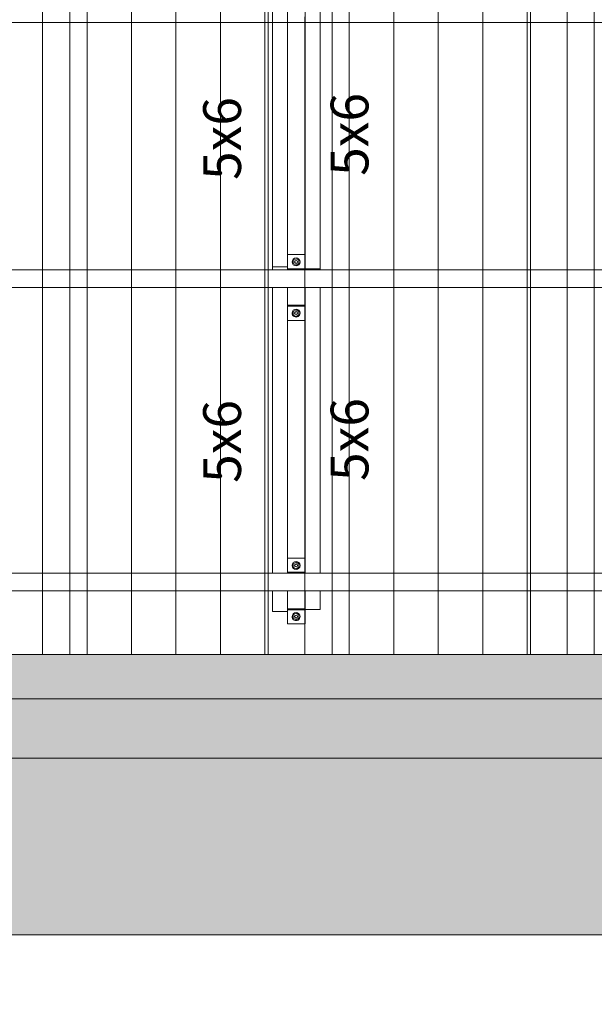
# Model space of a CAD drawing. Units: millimetres. Extents: x 225850 to 342378, y -28738 to 12684.
# Drawn here: x 233998 to 235937, y -17053 to -13732 of the extents above; entities that cross this region are included whole.
import ezdxf

# ---------------------------------------------------------------- set-up
doc = ezdxf.new("R2010")
doc.units = ezdxf.units.MM
for name, color, linetype, lineweight, true_color in [('A-GENM', 7, 'Continuous', 5, 0x3f403f), ('Piso', 7, 'Continuous', 5, 0x3f403f), ('Quadro Estrutural', 7, 'Continuous', 5, 0x3f403f), ('TAG VIGA', 7, 'Continuous', 5, 0x3f403f), ('Telhado', 7, 'Continuous', 5, 0x3f403f), ('Telhados', 7, 'Continuous', 5, 0x3f403f)]:
    doc.layers.add(name, color=color, linetype=linetype, lineweight=lineweight, true_color=true_color)
doc.styles.add('Figtree Medium_1', font='txt', dxfattribs={"width": 0.9, "height": 127.5})
pattern_1 = [(90, (4425, -23673.15), (-150, 9e-15), [])]
pattern_2 = [(90, (5310, -23673.15), (-150, 9e-15), [])]
pattern_3 = [(90, (6195, -23673.15), (-150, 9e-15), [])]

# ---------------------------------------------------------------- blocks, each defined once
blk = doc.blocks.new('Family - L214-296807-PLANTA DE COBERTURA - NÍVEL 3_65m - T_V_A_')
at = {"layer": 'Piso', "lineweight": 18, "true_color": 0xc3c3c3}
for points in [[(-1949.1, -1401.8), (1949.1, -1401.8), (1949.1, -1252), (-1949.1, -1252), (-1949.1, -1314.5)], [(780, -1401.8), (780, -1401.8), (765, -1401.8)], [(915, -1401.8), (915, -1401.8), (900, -1401.8)], [(1200, -1401.8), (1200, -1401.8), (1185, -1401.8)], [(1335, -1401.8), (1335, -1401.8), (1320, -1401.8)], [(1620, -1401.8), (1620, -1401.8), (1605, -1401.8)]]:
    blk.add_hatch(color=9, dxfattribs=at).paths.add_polyline_path(points)
at = {"layer": 'Piso', "color": 9, "lineweight": 18, "true_color": 0xbfbfbf}
for p, q in [((-1949.1, -1401.8), (-1949.1, 1401.8)), ((-1949.1, 1401.8), (1949.1, 1401.8)), ((1949.1, 1401.8), (1949.1, -1401.8)), ((1949.1, -1401.8), (-1949.1, -1401.8))]:
    blk.add_line(p, q, dxfattribs=at)
blk = doc.blocks.new('Family - VC211-296855-PLANTA DE COBERTURA - NÍVEL 3_65m - T_V_A_')
at = {"layer": 'Quadro Estrutural', "lineweight": 18, "true_color": 0x3d3d3d}
blk.add_hatch(color=250, dxfattribs=at).paths.add_polyline_path([(39.3, -100), (1849.1, -100), (1849.1, 100), (-1849.1, 100), (-1849.1, -100), (-380, -100)])
at = {"layer": 'Quadro Estrutural', "color": 9, "lineweight": 18, "true_color": 0xbfbfbf}
for p, q in [((-1849.1, 100), (1849.1, 100)), ((-1849.1, 100), (-1849.1, -100)), ((1849.1, -100), (1849.1, 100)), ((1849.1, -100), (-1849.1, -100))]:
    blk.add_line(p, q, dxfattribs=at)
blk = doc.blocks.new('Family - L219-296861-PLANTA DE COBERTURA - NÍVEL 3_65m - T_V_A_')
at = {"layer": 'Piso', "lineweight": 18, "true_color": 0xc3c3c3}
blk.add_hatch(color=9, dxfattribs=at).paths.add_polyline_path([(-1976, -5849.2), (-1976, 1850.8), (8124.1, 1850.8), (8124.1, 5849.2), (-8108.1, 5848.6), (-8108.1, 5845.6), (-8124.1, 5845.6), (-8124.1, 5252.8), (7524.1, 5252.8), (7524.1, 2450.8), (-2576, 2450.8), (-2576, -5849.2)])
at = {"layer": 'Piso', "color": 9, "lineweight": 18, "true_color": 0xbfbfbf}
for p, q in [((-7824.1, 5849.2), (8124.1, 5849.2)), ((7524.1, 5252.8), (-8124.1, 5252.8))]:
    blk.add_line(p, q, dxfattribs=at)
blk = doc.blocks.new('IFC-EST-UBS-PORTE-2_IFC-1-PLANTA DE COBERTURA - NÍVEL 3_65m - T_V_A_')
at = {"layer": 'Piso', "color": 253, "lineweight": 18, "true_color": 0xaaaaaa}
for name, p in [('Family - L214-296807-PLANTA DE COBERTURA - NÍVEL 3_65m - T_V_A_', (235125.9, -14620.4)), ('Family - L219-296861-PLANTA DE COBERTURA - NÍVEL 3_65m - T_V_A_', (237450.9, -22071.4))]:
    blk.add_blockref(name, p, dxfattribs=at)
at = {"layer": 'Quadro Estrutural', "color": 253, "lineweight": 18, "true_color": 0xaaaaaa}
blk.add_blockref('Family - VC211-296855-PLANTA DE COBERTURA - NÍVEL 3_65m - T_V_A_', (235125.9, -16122.2), dxfattribs=at)
blk = doc.blocks.new('Viga L - 2_x1_8_-V48-PLANTA DE COBERTURA - NÍVEL 3_65m - T_V_A_')
at = {"layer": 'Quadro Estrutural', "color": 251, "true_color": 0x6a6b6a}
for p, q in [((247635.7, -13408.6), (247635.7, -13348.6)), ((247683.3, -13348.6), (247683.3, -13408.6))]:
    blk.add_line(p, q, dxfattribs=at)
blk = doc.blocks.new('Viga L - 2_x1_8_-V49-PLANTA DE COBERTURA - NÍVEL 3_65m - T_V_A_')
at = {"layer": 'Quadro Estrutural', "color": 251, "true_color": 0x6a6b6a}
for p, q in [((247461.7, -13408.6), (247461.7, -13348.6)), ((247509.4, -13348.6), (247509.4, -13408.6))]:
    blk.add_line(p, q, dxfattribs=at)
blk = doc.blocks.new('Chumbador 02 - ø3_8-V60-PLANTA DE COBERTURA - NÍVEL 3_65m - T_V_A_')
at = {"layer": 'A-GENM', "color": 251, "true_color": 0x6a6b6a}
for p, q in [((0, 11), (-9.5, 5.5)), ((-9.5, 5.5), (-9.5, -5.5)), ((9.5, 5.5), (0, 11)), ((9.5, -5.5), (9.5, 5.5)), ((-9.5, -5.5), (0, -11)), ((0, -11), (9.5, -5.5))]:
    blk.add_line(p, q, dxfattribs=at)
for radius, start, end in [(13.6, 360, 180), (5, 0, 180), (4.75, 360, 180), (13.6, 180, 360), (5, 180, 0), (4.75, 180, 360)]:
    blk.add_arc((0, 0), radius, start, end, dxfattribs=at)
blk = doc.blocks.new('Chumbador 02 - ø3_8-V61-PLANTA DE COBERTURA - NÍVEL 3_65m - T_V_A_')
at = {"layer": 'A-GENM', "color": 251, "true_color": 0x6a6b6a}
for p, q in [((0, 11), (-9.5, 5.5)), ((-9.5, 5.5), (-9.5, -5.5)), ((9.5, 5.5), (0, 11)), ((9.5, -5.5), (9.5, 5.5)), ((-9.5, -5.5), (0, -11)), ((0, -11), (9.5, -5.5))]:
    blk.add_line(p, q, dxfattribs=at)
for radius, start, end in [(13.6, 0, 180), (13.6, 180, 360), (5, 0, 180), (5, 180, 360), (4.75, 0, 180), (4.75, 180, 360)]:
    blk.add_arc((0, 0), radius, start, end, dxfattribs=at)
blk = doc.blocks.new('Viga L - 2_x1_8_-V125-PLANTA DE COBERTURA - NÍVEL 3_65m - T_V_A_')
at = {"layer": 'Quadro Estrutural', "color": 251, "true_color": 0x6a6b6a}
for p, q in [((231408.3, -8115.5), (231408.3, -8067.8)), ((231408.3, -8067.8), (231468.3, -8067.8)), ((231468.3, -8067.8), (231468.3, -8109.5)), ((231468.3, -8115.5), (231408.3, -8115.5))]:
    blk.add_line(p, q, dxfattribs=at)
blk = doc.blocks.new('Madeira Retangular - 5x6-V126-PLANTA DE COBERTURA - NÍVEL 3_65m - T_V_A_')
at = {"layer": 'Quadro Estrutural', "color": 251, "true_color": 0x6a6b6a}
for p, q in [((231358.3, -9265), (231358.3, -10096)), ((231408.3, -10096), (231408.3, -9265))]:
    blk.add_line(p, q, dxfattribs=at)
at = {"layer": 'Quadro Estrutural', "color": 252, "true_color": 0x868786}
for p, q in [((231358.3, -10096), (231358.3, -10163.3)), ((231408.3, -10163.3), (231408.3, -10096))]:
    blk.add_line(p, q, dxfattribs=at)
blk = doc.blocks.new('Madeira Retangular - 5x6-V127-PLANTA DE COBERTURA - NÍVEL 3_65m - T_V_A_')
at = {"layer": 'Quadro Estrutural', "color": 251, "true_color": 0x6a6b6a}
for p, q in [((231358.3, -8115.9), (231408.3, -8115.9)), ((231358.3, -8115.9), (231358.3, -8178.6)), ((231408.3, -8118.6), (231408.3, -8115.9)), ((231358.3, -8238.6), (231358.3, -9202.3)), ((231408.3, -9142.3), (231408.3, -8238.6)), ((231358.3, -9262.3), (231358.3, -9265)), ((231358.3, -9265), (231408.3, -9265)), ((231408.3, -9265), (231408.3, -9262.3))]:
    blk.add_line(p, q, dxfattribs=at)
blk = doc.blocks.new('Madeira Retangular - 5x6-V134-PLANTA DE COBERTURA - NÍVEL 3_65m - T_V_A_')
at = {"layer": 'Quadro Estrutural', "color": 252, "true_color": 0x868786}
for p, q in [((231408.3, -13540.1), (231358.3, -13540.1)), ((231358.3, -13540.1), (231358.3, -13551.3)), ((231408.3, -13551.3), (231408.3, -13540.1)), ((231358.3, -13611.3), (231358.3, -13741.3)), ((231408.3, -13741.3), (231408.3, -13671.3))]:
    blk.add_line(p, q, dxfattribs=at)
at = {"layer": 'Quadro Estrutural', "color": 251, "true_color": 0x6a6b6a}
for p, q in [((231358.3, -13741.3), (231358.3, -14565.8)), ((231408.3, -14565.8), (231408.3, -13741.3))]:
    blk.add_line(p, q, dxfattribs=at)
blk = doc.blocks.new('Madeira Retangular - 5x6-V135-PLANTA DE COBERTURA - NÍVEL 3_65m - T_V_A_')
at = {"layer": 'Quadro Estrutural', "color": 251, "true_color": 0x6a6b6a}
for p, q in [((231408.3, -14565.8), (231358.3, -14565.8)), ((231358.3, -14565.8), (231358.3, -14574.9)), ((231408.3, -14574.9), (231408.3, -14565.8)), ((231358.3, -14634.9), (231358.3, -15598.6)), ((231408.3, -15598.6), (231408.3, -14694.9)), ((231358.3, -15658.6), (231358.3, -15727.8)), ((231408.3, -15727.8), (231358.3, -15727.8)), ((231408.3, -15727.8), (231408.3, -15718.6))]:
    blk.add_line(p, q, dxfattribs=at)
blk = doc.blocks.new('Madeira Retangular - 6x12-2433997-PLANTA DE COBERTURA - NÍVEL 3_65m - T_V_A_')
at = {"layer": 'Quadro Estrutural', "color": 251, "true_color": 0x6a6b6a}
for p, q in [((-3369.1, 30), (-3584.1, 30)), ((-2484.1, 30), (-2699.1, 30)), ((-1599.1, 30), (-1814.1, 30)), ((-3584.1, -30), (-3369.1, -30)), ((-2699.1, -30), (-2484.1, -30)), ((-1814.1, -30), (-1599.1, -30))]:
    blk.add_line(p, q, dxfattribs=at)
at = {"layer": 'Quadro Estrutural', "color": 251, "true_color": 0x575857}
for p, q in [((-2699.1, 30), (-3369.1, 30)), ((-1814.1, 30), (-2484.1, 30)), ((-929.1, 30), (-1599.1, 30)), ((-3369.1, -30), (-2699.1, -30)), ((-2484.1, -30), (-1814.1, -30)), ((-1599.1, -30), (-929.1, -30))]:
    blk.add_line(p, q, dxfattribs=at)

msp = doc.modelspace()

# ---------------------------------------------------------------- hatches: boundary and pattern name
at = {"layer": 'Telhado', "true_color": 0xc0c0c0}
h = msp.add_hatch(dxfattribs=at)
h.set_pattern_fill('FP_131', color=9, style=0, pattern_type=2)
h.set_pattern_definition(pattern_1)
h.paths.add_polyline_path([(234166.8, -15872.4), (234166.8, -15658.6), (233951.8, -15658.6), (233951.8, -15872.4)])
h.paths.add_polyline_path([(234166.8, -15598.6), (234166.8, -14634.9), (233951.8, -14634.9), (233951.8, -15598.6)])
h.paths.add_polyline_path([(234166.8, -14574.9), (234166.8, -13741.3), (234836.8, -13741.3), (234836.8, -13611.3), (233951.8, -13611.3), (233951.8, -14574.9)])
h.paths.add_polyline_path([(233951.8, -13551.3), (234836.8, -13551.3), (234836.8, -13442.3), (233951.8, -13442.3)])
h = msp.add_hatch(dxfattribs=at)
h.set_pattern_fill('FP_135', color=9, style=0, pattern_type=2)
h.set_pattern_definition(pattern_2)
h.paths.add_polyline_path([(234851.2, -13741.3), (234901.2, -13741.3), (234901.2, -13671.3), (234961.2, -13671.3), (234961.2, -13741.3), (235011.2, -13741.3), (235011.2, -13611.3), (235051.8, -13611.3), (235051.8, -13551.3), (235011.2, -13551.3), (235011.2, -13442.3), (234961.2, -13442.3), (234961.2, -13551.3), (234901.2, -13551.3), (234901.2, -13442.3), (234851.2, -13442.3), (234850.7, -13551.3), (234836.8, -13551.3), (234836.8, -13611.3), (234851.2, -13611.3), (234851.2, -13681.4)])
h = msp.add_hatch(dxfattribs=at)
h.set_pattern_fill('FP_135', color=9, style=0, pattern_type=2)
h.set_pattern_definition(pattern_2)
h.paths.add_polyline_path([(234836.8, -15872.4), (235051.8, -15872.4), (235051.8, -15658.6), (235011.2, -15658.6), (235011.2, -15721.3), (234961.2, -15721.8), (234961.2, -15769.4), (234901.2, -15769.4), (234901.2, -15727.8), (234851.2, -15727.8), (234850.7, -15658.6), (234836.8, -15658.6), (234836.8, -15778.6)])
h.paths.add_polyline_path([(234836.8, -15598.6), (234851.2, -15598.6), (234850.7, -14634.9), (234836.8, -14634.9), (234836.8, -15466)])
h.paths.add_polyline_path([(235051.8, -15598.6), (235051.8, -14634.9), (235011.2, -14634.9), (235011.2, -15598.6)])
h.paths.add_polyline_path([(234955.5, -15547.8), (234961.2, -15547.8), (234961.2, -14745.7), (234901.2, -14745.7), (234901.2, -15547.8)])
h.paths.add_polyline_path([(235051.8, -14574.9), (235051.8, -13741.3), (235721.8, -13741.3), (235721.8, -13611.3), (235011.2, -13611.3), (235011.2, -14574.9)])
h.paths.add_polyline_path([(234851.2, -14574.9), (234850.7, -13611.3), (234836.8, -13611.3), (234836.8, -14574.9), (234850.7, -14574.9)])
h.paths.add_polyline_path([(234961.2, -14524.1), (234961.2, -13722.1), (234901.2, -13722.1), (234901.2, -14524.1), (234955.5, -14524.1)])
h.paths.add_polyline_path([(235584.5, -13551.3), (235721.8, -13551.3), (235721.8, -13442.3), (235011.2, -13442.3), (235011.2, -13551.3), (235165.2, -13551.3)])
h.paths.add_polyline_path([(234836.8, -13551.3), (234851.2, -13551.3), (234850.7, -13442.3), (234836.8, -13442.3)])
h.paths.add_polyline_path([(234901.2, -13500.5), (234961.2, -13500.5), (234961.2, -13442.3), (234901.2, -13442.3)])
h = msp.add_hatch(dxfattribs=at)
h.set_pattern_fill('FP_139', color=9, style=0, pattern_type=2)
h.set_pattern_definition(pattern_3)
h.paths.add_polyline_path([(235721.8, -15658.6), (235936.8, -15658.6), (235936.8, -15598.6), (235721.8, -15598.6), (235721.8, -15622.3)])
h.paths.add_polyline_path([(235936.8, -14634.9), (235936.8, -14574.9), (235721.8, -14574.9), (235721.8, -14634.9)])
h.paths.add_polyline_path([(236597.7, -13741.3), (236606.8, -13741.3), (236606.8, -13442.3), (236597.7, -13442.3), (236597.7, -13551.3), (235936.8, -13551.3), (235936.8, -13611.3), (236597.7, -13611.3), (236597.7, -13681.4)])
h = msp.add_hatch(dxfattribs=at)
h.set_pattern_fill('FP_139', color=9, style=0, pattern_type=2)
h.set_pattern_definition(pattern_3)
h.paths.add_polyline_path([(235936.8, -15872.4), (235936.8, -15658.6), (235721.8, -15658.6), (235721.8, -15872.4)])
h.paths.add_polyline_path([(235721.8, -15598.6), (235936.8, -15598.6), (235936.8, -14634.9), (235721.8, -14634.9)])
h.paths.add_polyline_path([(235936.8, -14574.9), (235936.8, -13741.3), (236597.7, -13741.3), (236597.7, -13611.3), (235721.8, -13611.3), (235721.8, -14574.9)])
h.paths.add_polyline_path([(236597.7, -13551.3), (236597.7, -13442.3), (235721.8, -13442.3), (235721.8, -13551.3), (236423.2, -13551.3)])
h = msp.add_hatch(dxfattribs=at)
h.set_pattern_fill('FP_131', color=9, style=0, pattern_type=2)
h.set_pattern_definition(pattern_1)
h.paths.add_polyline_path([(233951.8, -15658.6), (234166.8, -15658.6), (234166.8, -15598.6), (233951.8, -15598.6), (233951.8, -15622.3)])
h.paths.add_polyline_path([(234166.8, -14634.9), (234166.8, -14574.9), (233951.8, -14574.9), (233951.8, -14634.9)])
h.paths.add_polyline_path([(234745.9, -13611.3), (234836.8, -13611.3), (234836.8, -13551.3), (234166.8, -13551.3), (234166.8, -13611.3)])
h = msp.add_hatch(dxfattribs=at)
h.set_pattern_fill('FP_135', color=9, style=0, pattern_type=2)
h.set_pattern_definition(pattern_2)
h.paths.add_polyline_path([(234851.2, -15727.8), (234901.2, -15727.8), (234901.2, -15718.6), (234961.2, -15718.6), (234961.2, -15721.3), (235011.2, -15721.3), (235011.2, -15658.6), (235051.8, -15658.6), (235051.8, -15598.6), (235011.2, -15598.6), (235011.2, -14634.9), (235051.8, -14634.9), (235051.8, -14574.9), (235011.2, -14574.9), (235011.2, -13741.3), (234961.2, -13741.3), (234961.2, -14574.9), (234901.2, -14574.9), (234901.2, -13741.3), (234851.2, -13741.3), (234850.7, -14574.9), (234836.8, -14574.9), (234836.8, -14634.9), (234851.2, -14634.9), (234850.7, -15598.6), (234836.8, -15598.6), (234836.8, -15658.6), (234851.2, -15658.6), (234851.2, -15718.6)])
h.paths.add_polyline_path([(234901.2, -15598.6), (234901.2, -14694.9), (234961.2, -14694.9), (234961.2, -15598.6), (234955.5, -15598.6)])
h.paths.add_polyline_path([(235721.8, -13611.3), (235721.8, -13551.3), (235051.8, -13551.3), (235051.8, -13611.3), (235584.5, -13611.3)])
h = msp.add_hatch(dxfattribs=at)
h.set_pattern_fill('FP_131', color=9, style=0, pattern_type=2)
h.set_pattern_definition(pattern_1)
h.paths.add_polyline_path([(234166.8, -15872.4), (234836.8, -15872.4), (234836.8, -15658.6), (234166.8, -15658.6)])
h.paths.add_polyline_path([(234745.9, -15598.6), (234836.8, -15598.6), (234836.8, -14634.9), (234166.8, -14634.9), (234166.8, -15598.6)])
h.paths.add_polyline_path([(234745.9, -14574.9), (234836.8, -14574.9), (234836.8, -13741.3), (234166.8, -13741.3), (234166.8, -14574.9)])
h = msp.add_hatch(dxfattribs=at)
h.set_pattern_fill('FP_135', color=9, style=0, pattern_type=2)
h.set_pattern_definition(pattern_2)
h.paths.add_polyline_path([(235051.8, -15872.4), (235721.8, -15872.4), (235721.8, -15658.6), (235051.8, -15658.6)])
h.paths.add_polyline_path([(235721.8, -15598.6), (235721.8, -14634.9), (235051.8, -14634.9), (235051.8, -15598.6), (235584.5, -15598.6)])
h.paths.add_polyline_path([(235584.5, -14574.9), (235721.8, -14574.9), (235721.8, -13741.3), (235051.8, -13741.3), (235051.8, -14574.9), (235165.2, -14574.9)])
h = msp.add_hatch(dxfattribs=at)
h.set_pattern_fill('FP_135', color=9, style=0, pattern_type=2)
h.set_pattern_definition(pattern_2)
h.paths.add_polyline_path([(234961.2, -15769.4), (234961.2, -15718.6), (234901.2, -15718.6), (234901.2, -15769.4), (234955.5, -15769.4)])
h.paths.add_polyline_path([(234901.2, -15598.6), (234961.2, -15598.6), (234961.2, -15547.8), (234901.2, -15547.8), (234901.2, -15595.5)])
h.paths.add_polyline_path([(234930.4, -14745.7), (234961.2, -14745.7), (234961.2, -14694.9), (234901.2, -14694.9), (234901.2, -14745.7), (234929, -14745.7)])
h.paths.add_polyline_path([(234955.5, -14574.9), (234961.2, -14574.9), (234961.2, -14524.1), (234901.2, -14524.1), (234901.2, -14574.9)])
h = msp.add_hatch(dxfattribs=at)
h.set_pattern_fill('FP_131', color=9, style=0, pattern_type=2)
h.set_pattern_definition(pattern_1)
h.paths.add_polyline_path([(234745.9, -15658.6), (234836.8, -15658.6), (234836.8, -15598.6), (234166.8, -15598.6), (234166.8, -15658.6)])
h.paths.add_polyline_path([(234166.8, -14634.9), (234836.8, -14634.9), (234836.8, -14574.9), (234166.8, -14574.9)])
h = msp.add_hatch(dxfattribs=at)
h.set_pattern_fill('FP_135', color=9, style=0, pattern_type=2)
h.set_pattern_definition(pattern_2)
h.paths.add_polyline_path([(235051.8, -15658.6), (235721.8, -15658.6), (235721.8, -15598.6), (235051.8, -15598.6), (235051.8, -15622.3)])
h.paths.add_polyline_path([(235584.5, -14634.9), (235721.8, -14634.9), (235721.8, -14574.9), (235051.8, -14574.9), (235051.8, -14634.9), (235165.2, -14634.9)])

# ---------------------------------------------------------------- linework, layer by layer
at = {"layer": 'Quadro Estrutural', "color": 251, "true_color": 0x6a6b6a}
for p, q in [((234901.2, -14694.9), (234901.2, -14634.9)), ((234961.2, -14634.9), (234901.2, -14634.9)), ((234961.2, -14634.9), (234961.2, -14694.9)), ((234961.2, -14694.9), (234901.2, -14694.9)), ((234901.2, -15718.6), (234901.2, -15658.6)), ((234901.2, -15658.6), (234961.2, -15658.6)), ((234961.2, -15658.6), (234961.2, -15718.6)), ((234961.2, -15718.6), (234901.2, -15718.6))]:
    msp.add_line(p, q, dxfattribs=at)
at = {"layer": 'Telhados'}
for p, q in [((235051.8, -15872.4), (235051.8, -7964.8)), ((229526.8, -13741.3), (245575, -13741.3)), ((229526.8, -15872.4), (241916.8, -15872.4))]:
    msp.add_line(p, q, dxfattribs=at)
at = {"layer": 'Telhados', "color": 251, "true_color": 0x6a6b6a}
for p, q in [((234836.8, -15872.4), (234836.8, -10395)), ((235721.8, -15872.4), (235721.8, -10395)), ((235936.8, -10395), (235936.8, -15872.4)), ((234166.8, -13442.3), (234166.8, -15872.4))]:
    msp.add_line(p, q, dxfattribs=at)

# ---------------------------------------------------------------- block references
at = {"lineweight": 5}
msp.add_blockref('IFC-EST-UBS-PORTE-2_IFC-1-PLANTA DE COBERTURA - NÍVEL 3_65m - T_V_A_', (0, 0), dxfattribs=at)
at = {"layer": 'A-GENM', "color": 251, "true_color": 0x6a6b6a, "rotation": 180}
for name, p in [('Chumbador 02 - ø3_8-V61-PLANTA DE COBERTURA - NÍVEL 3_65m - T_V_A_', (234930.4, -14548.7)), ('Chumbador 02 - ø3_8-V60-PLANTA DE COBERTURA - NÍVEL 3_65m - T_V_A_', (234930.4, -14721.2)), ('Chumbador 02 - ø3_8-V61-PLANTA DE COBERTURA - NÍVEL 3_65m - T_V_A_', (234930.4, -15572.4)), ('Chumbador 02 - ø3_8-V60-PLANTA DE COBERTURA - NÍVEL 3_65m - T_V_A_', (234930.4, -15744.9))]:
    msp.add_blockref(name, p, dxfattribs=at)
at = {"layer": 'Quadro Estrutural', "color": 251, "true_color": 0x6a6b6a}
for name in ['Madeira Retangular - 5x6-V134-PLANTA DE COBERTURA - NÍVEL 3_65m - T_V_A_', 'Madeira Retangular - 5x6-V135-PLANTA DE COBERTURA - NÍVEL 3_65m - T_V_A_']:
    msp.add_blockref(name, (3492.9, 0), dxfattribs=at)
for name, p, rotation in [('Madeira Retangular - 5x6-V126-PLANTA DE COBERTURA - NÍVEL 3_65m - T_V_A_', (466369.5, -23837.3), 180), ('Viga L - 2_x1_8_-V49-PLANTA DE COBERTURA - NÍVEL 3_65m - T_V_A_', (248309.8, 232937.6), 269.9999999999996), ('Madeira Retangular - 5x6-V127-PLANTA DE COBERTURA - NÍVEL 3_65m - T_V_A_', (466369.5, -23837.3), 180), ('Viga L - 2_x1_8_-V48-PLANTA DE COBERTURA - NÍVEL 3_65m - T_V_A_', (248309.8, 232937.6), 269.9999999999996), ('Viga L - 2_x1_8_-V49-PLANTA DE COBERTURA - NÍVEL 3_65m - T_V_A_', (248309.8, 231913.9), 269.9999999999996), ('Viga L - 2_x1_8_-V125-PLANTA DE COBERTURA - NÍVEL 3_65m - T_V_A_', (466369.5, -23837.3), 180)]:
    msp.add_blockref(name, p, dxfattribs=dict(at, rotation=rotation))
at = {"layer": 'Quadro Estrutural'}
for p in [(237535.9, -14604.9), (237535.9, -15628.6)]:
    msp.add_blockref('Madeira Retangular - 6x12-2433997-PLANTA DE COBERTURA - NÍVEL 3_65m - T_V_A_', p, dxfattribs=at)

# ---------------------------------------------------------------- texts
at = {"layer": 'TAG VIGA', "lineweight": 9, "char_height": 127.5, "width": 330.095, "attachment_point": 1, "rotation": 90, "style": 'Figtree Medium_1'}
for insert in [(234617.1, -14272.4), (235047.1, -14258.5), (234617.1, -15294.1), (235047.1, -15287.6)]:
    msp.add_mtext('5x6', dxfattribs=dict(at, insert=insert))

doc.saveas('drawing.dxf')
